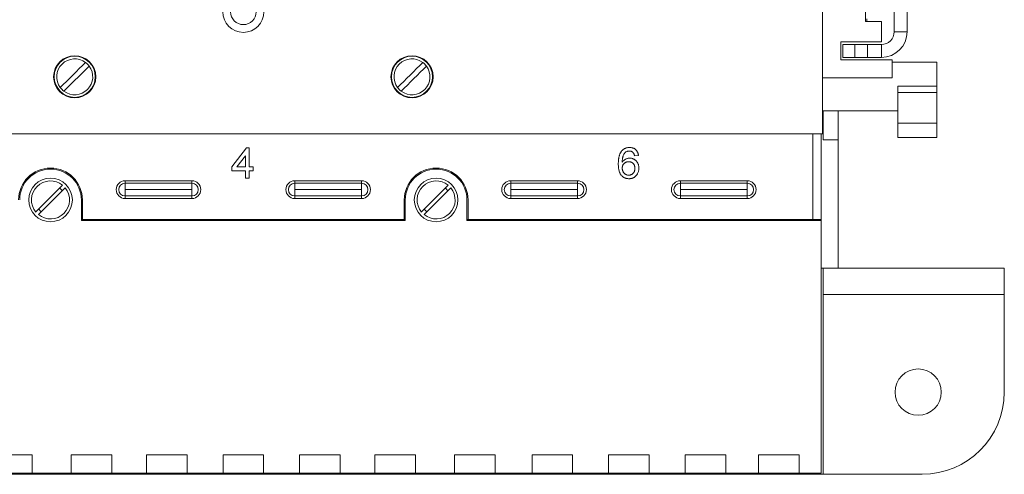
# Model space of a CAD drawing. Units: millimetres. Extents: x 239 to 883, y 24 to 641.
# Drawn here: x 691 to 883, y 376 to 465 of the extents above; entities that cross this region are included whole.
import ezdxf

# ---------------------------------------------------------------- set-up
doc = ezdxf.new("R2010")
doc.units = ezdxf.units.MM

msp = doc.modelspace()

# ---------------------------------------------------------------- linework, layer by layer
at = {"color": 7, "linetype": 'Continuous', "lineweight": 15}
for p, q in [((861.1, 462.28), (861.1, 552.28)), ((863.6, 462.28), (863.6, 552.28)), ((855.49, 492.41), (855.49, 464.26)), ((847.14, 466.7), (847.14, 442.4)), ((855.49, 464.26), (858.59, 464.26)), ((855.75, 464.26), (855.75, 464.78)), ((858.59, 464.26), (858.59, 460.31)), ((861.1, 462.28), (863.6, 462.28)), ((858.59, 460.31), (850.69, 460.31)), ((850.69, 456.81), (850.69, 460.31)), ((851.1, 457.28), (851.1, 459.78)), ((851.1, 459.78), (853.4, 459.78)), ((853.4, 457.28), (853.4, 459.78)), ((853.4, 459.78), (855.9, 459.78)), ((855.9, 459.78), (855.9, 457.28)), ((855.9, 459.78), (858.6, 459.78)), ((858.6, 457.28), (858.6, 459.78)), ((850.69, 456.81), (860.69, 456.81)), ((853.4, 457.28), (851.1, 457.28)), ((855.9, 457.28), (853.4, 457.28)), ((855.9, 457.28), (858.6, 457.28)), ((860.69, 456.81), (860.69, 453.31)), ((869.4, 456.38), (860.69, 456.38)), ((869.4, 456.38), (869.4, 451.68)), ((704.51, 455.59), (699.61, 450.69)), ((860.69, 453.31), (847.14, 453.31)), ((861.8, 451.68), (869.4, 451.68)), ((861.8, 451.68), (861.8, 450.47)), ((861.8, 450.47), (861.8, 444.48)), ((861.8, 450.47), (869.4, 450.47)), ((869.4, 451.68), (869.4, 450.47)), ((869.4, 450.47), (869.4, 444.48)), ((847.14, 446.88), (861.8, 446.88)), ((847.14, 446.53), (847.25, 446.53)), ((847.25, 446.53), (847.25, 446.88)), ((847.25, 441.23), (847.25, 446.53)), ((850.2, 446.88), (850.2, 441.23)), ((861.8, 444.48), (869.4, 444.48)), ((861.8, 444.48), (861.8, 441.68)), ((869.4, 444.48), (869.4, 441.68)), ((640.38, 442.4), (847.14, 442.4)), ((662.08, 442.38), (831.22, 442.38)), ((831.22, 442.38), (831.79, 442.4)), ((846.89, 442.4), (846.89, 425.74)), ((850.2, 441.23), (847.25, 441.23)), ((850.2, 441.23), (850.2, 416.23)), ((861.8, 441.68), (869.4, 441.68)), ((732.27, 435.97), (735.12, 439.67)), ((735.12, 439.67), (735.66, 439.67)), ((735.66, 439.67), (735.66, 435.97)), ((734.89, 438.13), (733.22, 435.97)), ((734.89, 435.97), (734.89, 438.13)), ((811.35, 438.2), (810.58, 438.13)), ((732.27, 435.2), (732.27, 435.97)), ((734.89, 435.2), (732.27, 435.2)), ((733.22, 435.97), (734.89, 435.97)), ((734.89, 433.74), (734.89, 435.2)), ((735.66, 435.97), (736.43, 435.97)), ((736.43, 435.2), (735.66, 435.2)), ((735.66, 435.2), (735.66, 433.74)), ((736.43, 435.97), (736.43, 435.2)), ((711.5, 432.78), (711.5, 433.28)), ((711.5, 433.28), (724.5, 433.28)), ((724.5, 432.78), (724.5, 433.28)), ((735.66, 433.74), (734.89, 433.74)), ((744.5, 432.78), (744.5, 433.28)), ((744.5, 433.28), (757.5, 433.28)), ((757.5, 432.78), (757.5, 433.28)), ((786.5, 432.78), (786.5, 433.28)), ((786.5, 433.28), (799.5, 433.28)), ((799.5, 432.78), (799.5, 433.28)), ((819.5, 432.78), (819.5, 433.28)), ((819.5, 433.28), (832.5, 433.28)), ((832.5, 432.78), (832.5, 433.28)), ((694.15, 427.19), (699.36, 432.4)), ((699.86, 431.9), (694.65, 426.69)), ((711.5, 431.54), (711.5, 432.78)), ((724.5, 432.78), (711.5, 432.78)), ((711.5, 430.31), (711.5, 431.54)), ((724.5, 431.54), (711.5, 431.54)), ((724.5, 431.54), (724.5, 432.78)), ((724.5, 430.31), (724.5, 431.54)), ((744.5, 431.54), (744.5, 432.78)), ((757.5, 432.78), (744.5, 432.78)), ((757.5, 431.54), (744.5, 431.54)), ((744.5, 430.31), (744.5, 431.54)), ((757.5, 431.54), (757.5, 432.78)), ((757.5, 430.31), (757.5, 431.54)), ((769.15, 427.19), (774.36, 432.4)), ((774.86, 431.9), (769.65, 426.69)), ((786.5, 431.54), (786.5, 432.78)), ((799.5, 432.78), (786.5, 432.78)), ((799.5, 431.54), (786.5, 431.54)), ((786.5, 430.31), (786.5, 431.54)), ((799.5, 431.54), (799.5, 432.78)), ((799.5, 430.31), (799.5, 431.54)), ((819.5, 431.54), (819.5, 432.78)), ((832.5, 432.78), (819.5, 432.78)), ((832.5, 431.54), (819.5, 431.54)), ((819.5, 430.31), (819.5, 431.54)), ((832.5, 431.54), (832.5, 432.78)), ((832.5, 430.31), (832.5, 431.54)), ((703, 425.54), (703, 429.54)), ((703.2, 425.74), (703.2, 429.54)), ((711.5, 430.31), (724.5, 430.31)), ((711.5, 429.81), (711.5, 430.31)), ((724.5, 429.81), (711.5, 429.81)), ((724.5, 429.81), (724.5, 430.31)), ((744.5, 430.31), (757.5, 430.31)), ((744.5, 429.81), (744.5, 430.31)), ((757.5, 429.81), (744.5, 429.81)), ((757.5, 429.81), (757.5, 430.31)), ((765.8, 429.54), (765.8, 425.74)), ((766, 429.54), (766, 425.54)), ((778, 425.54), (778, 429.54)), ((778.2, 425.74), (778.2, 429.54)), ((786.5, 430.31), (799.5, 430.31)), ((786.5, 429.81), (786.5, 430.31)), ((799.5, 429.81), (786.5, 429.81)), ((799.5, 429.81), (799.5, 430.31)), ((819.5, 430.31), (832.5, 430.31)), ((819.5, 429.81), (819.5, 430.31)), ((832.5, 429.81), (819.5, 429.81)), ((832.5, 429.81), (832.5, 430.31)), ((703.2, 425.74), (703, 425.74)), ((766, 425.54), (703, 425.54)), ((703.2, 425.74), (765.8, 425.74)), ((705.9, 425.54), (705.9, 425.74)), ((710.9, 425.54), (710.9, 425.74)), ((758.1, 425.74), (758.1, 425.54)), ((763.1, 425.74), (763.1, 425.54)), ((766, 425.74), (765.8, 425.74)), ((778.2, 425.74), (778, 425.74)), ((846.9, 425.54), (778, 425.54)), ((778.2, 425.74), (845.29, 425.74)), ((780.9, 425.54), (780.9, 425.74)), ((785.9, 425.54), (785.9, 425.74)), ((833.1, 425.74), (833.1, 425.54)), ((838.1, 425.74), (838.1, 425.54)), ((843.29, 425.54), (843.29, 425.74)), ((846.89, 425.74), (845.29, 425.74)), ((846.89, 425.54), (846.89, 425.74)), ((846.9, 425.54), (846.9, 376.34)), ((847.25, 416.23), (846.9, 416.23)), ((847.25, 411.13), (847.25, 416.23)), ((847.25, 416.23), (882.5, 416.23)), ((882.5, 411.13), (882.5, 416.23)), ((847.25, 411.13), (882.5, 411.13)), ((847.25, 376.13), (847.25, 411.13)), ((882.5, 392.13), (882.5, 411.13)), ((685.5, 379.94), (693.4, 379.94)), ((693.4, 379.94), (693.4, 376.34)), ((701, 379.94), (708.9, 379.94)), ((701, 379.94), (701, 376.34)), ((708.9, 379.94), (708.9, 376.34)), ((715.65, 379.94), (723.55, 379.94)), ((715.65, 379.94), (715.65, 376.34)), ((723.55, 379.94), (723.55, 376.34)), ((730.55, 379.94), (738.45, 379.94)), ((730.55, 379.94), (730.55, 376.34)), ((738.45, 379.94), (738.45, 376.34)), ((745.45, 379.94), (753.35, 379.94)), ((745.45, 379.94), (745.45, 376.34)), ((753.35, 379.94), (753.35, 376.34)), ((760.1, 379.94), (768, 379.94)), ((760.1, 379.94), (760.1, 376.34)), ((768, 379.94), (768, 376.34)), ((775.6, 379.94), (783.5, 379.94)), ((775.6, 379.94), (775.6, 376.34)), ((783.5, 379.94), (783.5, 376.34)), ((790.65, 379.94), (798.55, 379.94)), ((790.65, 379.94), (790.65, 376.34)), ((798.55, 379.94), (798.55, 376.34)), ((805.55, 379.94), (813.45, 379.94)), ((805.55, 379.94), (805.55, 376.34)), ((813.45, 379.94), (813.45, 376.34)), ((820.45, 379.94), (828.35, 379.94)), ((820.45, 379.94), (820.45, 376.34)), ((828.35, 379.94), (828.35, 376.34)), ((834.7, 379.94), (842.6, 379.94)), ((834.7, 379.94), (834.7, 376.34)), ((842.6, 379.94), (842.6, 376.34)), ((621.75, 376.13), (847.25, 376.13)), ((685.5, 376.34), (693.4, 376.34)), ((701, 376.34), (693.4, 376.34)), ((701, 376.34), (708.9, 376.34)), ((715.65, 376.34), (708.9, 376.34)), ((715.65, 376.34), (723.55, 376.34)), ((730.55, 376.34), (723.55, 376.34)), ((730.55, 376.34), (738.45, 376.34)), ((745.45, 376.34), (738.45, 376.34)), ((745.45, 376.34), (753.35, 376.34)), ((760.1, 376.34), (753.35, 376.34)), ((760.1, 376.34), (768, 376.34)), ((775.6, 376.34), (768, 376.34)), ((775.6, 376.34), (783.5, 376.34)), ((790.65, 376.34), (783.5, 376.34)), ((790.65, 376.34), (798.55, 376.34)), ((805.55, 376.34), (798.55, 376.34)), ((805.55, 376.34), (813.45, 376.34)), ((820.45, 376.34), (813.45, 376.34)), ((820.45, 376.34), (828.35, 376.34)), ((834.7, 376.34), (828.35, 376.34)), ((834.7, 376.34), (842.6, 376.34)), ((846.9, 376.34), (842.6, 376.34)), ((847.25, 376.13), (866.5, 376.13))]:
    msp.add_line(p, q, dxfattribs=at)
at = {"color": 8, "linetype": 'Continuous', "lineweight": 15}
msp.add_line((845.29, 425.74), (845.29, 442.4), dxfattribs=at)
at = {"color": 7, "linetype": 'Continuous', "lineweight": 15, "flags": 128}
for points in [[(698.9, 451.4), (699.49, 451.99), (700.1, 452.6), (700.73, 453.22), (701.35, 453.85), (701.98, 454.48), (702.6, 455.1), (703.21, 455.71), (703.8, 456.3)], [(764.5, 451.4), (765.09, 451.99), (765.7, 452.6), (766.32, 453.22), (766.95, 453.85), (767.58, 454.48), (768.2, 455.1), (768.81, 455.71), (769.4, 456.3)], [(770.1, 455.59), (769.51, 455), (768.9, 454.39), (768.28, 453.77), (767.65, 453.14), (767.03, 452.51), (766.41, 451.89), (765.8, 451.28), (765.21, 450.69)]]:
    msp.add_lwpolyline(points, dxfattribs=at)
at = {"color": 7, "linetype": 'Continuous', "lineweight": 15}
for centre, radius in [((734.51, 466.15), 4), ((734.51, 466.15), 2.5), ((701.71, 453.5), 4.1), ((701.71, 453.5), 4), ((767.31, 453.5), 4.1), ((767.3, 453.5), 4), ((697, 429.54), 4.25), ((772, 429.54), 4.25), ((865.75, 392.13), 4.5)]:
    msp.add_circle(centre, radius, dxfattribs=at)
for centre, radius, start, end in [((858.6, 462.28), 2.5, 270, 0), ((858.6, 462.28), 5, 270, 0), ((701.71, 453.5), 3.5, 53.2132, 216.7868), ((701.71, 453.5), 3.5, 36.7868, 53.2132), ((767.3, 453.5), 3.5, 53.2132, 216.7868), ((767.3, 453.5), 3.5, 36.7868, 53.2132), ((701.71, 453.5), 3.5, 233.2132, 36.7868), ((767.3, 453.5), 3.5, 233.2132, 36.7868), ((701.71, 453.5), 3.5, 216.7868, 233.2132), ((767.3, 453.5), 3.5, 216.7868, 233.2132), ((697, 429.54), 6.2, 0, 180), ((697, 429.54), 6, 0, 180), ((772, 429.54), 6.2, 0, 180), ((772, 429.54), 6, 0, 180), ((697, 429.54), 3.7, 50.428, 219.572), ((711.5, 431.54), 1.73, 90, 270), ((724.5, 431.54), 1.73, 270, 90), ((744.5, 431.54), 1.73, 90, 270), ((757.5, 431.54), 1.73, 270, 90), ((772, 429.54), 3.7, 50.428, 219.572), ((786.5, 431.54), 1.73, 90, 270), ((799.5, 431.54), 1.73, 270, 90), ((819.5, 431.54), 1.73, 90, 270), ((832.5, 431.54), 1.73, 270, 90), ((697, 429.54), 3.7, 230.428, 39.572), ((697, 429.54), 2.9, 38.0681, 51.9319), ((711.5, 431.54), 1.24, 90, 270), ((724.5, 431.54), 1.24, 270, 90), ((744.5, 431.54), 1.24, 90, 270), ((757.5, 431.54), 1.24, 270, 90), ((772, 429.54), 3.7, 230.428, 39.572), ((772, 429.54), 2.9, 38.0681, 51.9319), ((786.5, 431.54), 1.24, 90, 270), ((799.5, 431.54), 1.24, 270, 90), ((819.5, 431.54), 1.24, 90, 270), ((832.5, 431.54), 1.24, 270, 90), ((697, 429.54), 2.9, 218.0681, 231.9319), ((772, 429.54), 2.9, 218.0681, 231.9319), ((866.5, 392.13), 16, 270, 0)]:
    msp.add_arc(centre, radius, start, end, dxfattribs=at)
for points, knots in [([(807.43, 436.55), (807.43, 436.62), (807.43, 436.76), (807.44, 436.97), (807.45, 437.16), (807.47, 437.35), (807.49, 437.54), (807.52, 437.71), (807.55, 437.88), (807.59, 438.04), (807.63, 438.19), (807.68, 438.34), (807.73, 438.48), (807.79, 438.61), (807.86, 438.73), (807.93, 438.85), (808, 438.96), (808.05, 439.03), (808.08, 439.06)], [0, 0, 0, 0, 0.0800336, 0.1578537, 0.2325642, 0.304731, 0.3743843, 0.4416625, 0.5060482, 0.5686923, 0.6287153, 0.6872385, 0.7432266, 0.7975674, 0.8502389, 0.9016289, 0.9510667, 1, 1, 1, 1]), ([(808.08, 439.06), (808.13, 439.12), (808.22, 439.22), (808.39, 439.36), (808.56, 439.48), (808.75, 439.58), (808.95, 439.65), (809.16, 439.71), (809.39, 439.74), (809.54, 439.74), (809.62, 439.74)], [0, 0, 0, 0, 0.1256253, 0.2476191, 0.3685283, 0.4881037, 0.6098783, 0.7353819, 0.8644479, 1, 1, 1, 1]), ([(808.91, 438.87), (808.86, 438.83), (808.76, 438.75), (808.63, 438.59), (808.51, 438.41), (808.42, 438.23), (808.35, 438.08), (808.31, 437.95), (808.28, 437.8), (808.25, 437.64), (808.23, 437.47), (808.21, 437.29), (808.2, 437.09), (808.2, 436.95), (808.2, 436.88)], [0, 0, 0, 0, 0.0886089, 0.1818928, 0.2807869, 0.38702, 0.444107, 0.506454, 0.5743964, 0.6476558, 0.7264262, 0.8114582, 0.9027798, 1, 1, 1, 1]), ([(809.57, 439.05), (809.51, 439.05), (809.4, 439.05), (809.23, 439.01), (809.06, 438.96), (808.96, 438.9), (808.91, 438.87)], [0, 0, 0, 0, 0.252584, 0.499095, 0.747119, 1, 1, 1, 1]), ([(810.3, 438.74), (810.28, 438.77), (810.23, 438.82), (810.15, 438.88), (810.06, 438.93), (809.97, 438.98), (809.88, 439.01), (809.78, 439.03), (809.67, 439.05), (809.6, 439.05), (809.57, 439.05)], [0, 0, 0, 0, 0.128545, 0.252818, 0.375212, 0.497113, 0.618546, 0.742222, 0.869458, 1, 1, 1, 1]), ([(809.62, 439.74), (809.68, 439.74), (809.79, 439.74), (809.96, 439.72), (810.12, 439.69), (810.27, 439.64), (810.42, 439.59), (810.55, 439.52), (810.68, 439.43), (810.8, 439.34), (810.91, 439.23), (811.01, 439.11), (811.09, 438.98), (811.17, 438.85), (811.23, 438.7), (811.28, 438.54), (811.32, 438.38), (811.34, 438.26), (811.35, 438.2)], [0, 0, 0, 0, 0.0684993, 0.1345723, 0.1982079, 0.2597837, 0.3199509, 0.3795083, 0.4388142, 0.4984971, 0.5581817, 0.6174376, 0.6775224, 0.7379594, 0.8003299, 0.8640897, 0.9306221, 1, 1, 1, 1]), ([(810.58, 438.13), (810.56, 438.19), (810.53, 438.32), (810.47, 438.49), (810.4, 438.63), (810.33, 438.71), (810.3, 438.74)], [0, 0, 0, 0, 0.299802, 0.564331, 0.796204, 1, 1, 1, 1]), ([(808.2, 436.88), (808.24, 436.94), (808.33, 437.06), (808.49, 437.23), (808.66, 437.36), (808.84, 437.48), (809.04, 437.56), (809.24, 437.62), (809.45, 437.66), (809.58, 437.66), (809.65, 437.67)], [0, 0, 0, 0, 0.13549, 0.265229, 0.390778, 0.51542, 0.638317, 0.759642, 0.878902, 1, 1, 1, 1]), ([(809.44, 436.97), (809.4, 436.97), (809.32, 436.97), (809.19, 436.95), (809.07, 436.93), (808.96, 436.89), (808.85, 436.84), (808.75, 436.78), (808.65, 436.71), (808.56, 436.63), (808.47, 436.54), (808.4, 436.45), (808.34, 436.35), (808.28, 436.24), (808.24, 436.12), (808.22, 436), (808.2, 435.87), (808.2, 435.78), (808.2, 435.73)], [0, 0, 0, 0, 0.064812, 0.127718, 0.189086, 0.249562, 0.309738, 0.370215, 0.431085, 0.493911, 0.55657, 0.617553, 0.678119, 0.739063, 0.801665, 0.864956, 0.93089, 1, 1, 1, 1]), ([(810.66, 435.7), (810.66, 435.74), (810.66, 435.84), (810.64, 435.97), (810.61, 436.1), (810.58, 436.23), (810.53, 436.34), (810.48, 436.45), (810.41, 436.54), (810.33, 436.63), (810.25, 436.71), (810.15, 436.78), (810.05, 436.84), (809.95, 436.89), (809.83, 436.93), (809.71, 436.95), (809.58, 436.97), (809.49, 436.97), (809.44, 436.97)], [0, 0, 0, 0, 0.072229, 0.141252, 0.207439, 0.270245, 0.331238, 0.391254, 0.450152, 0.509008, 0.567734, 0.625726, 0.683708, 0.742407, 0.803094, 0.865865, 0.931379, 1, 1, 1, 1]), ([(809.65, 437.67), (809.71, 437.66), (809.83, 437.66), (810.01, 437.64), (810.18, 437.59), (810.34, 437.53), (810.49, 437.46), (810.64, 437.36), (810.78, 437.25), (810.91, 437.12), (811.03, 436.98), (811.14, 436.83), (811.23, 436.67), (811.3, 436.5), (811.36, 436.32), (811.4, 436.13), (811.42, 435.93), (811.43, 435.79), (811.43, 435.72)], [0, 0, 0, 0, 0.061347, 0.121203, 0.179863, 0.238152, 0.296252, 0.35519, 0.415676, 0.478379, 0.541524, 0.603977, 0.666513, 0.729491, 0.79371, 0.859736, 0.928449, 1, 1, 1, 1]), ([(809.53, 433.67), (809.45, 433.67), (809.31, 433.67), (809.09, 433.7), (808.88, 433.76), (808.69, 433.83), (808.5, 433.92), (808.32, 434.04), (808.16, 434.18), (808.01, 434.34), (807.87, 434.52), (807.75, 434.73), (807.65, 434.97), (807.57, 435.23), (807.51, 435.53), (807.46, 435.84), (807.43, 436.19), (807.43, 436.43), (807.43, 436.55)], [0, 0, 0, 0, 0.056157, 0.110133, 0.162537, 0.213912, 0.265146, 0.31651, 0.369179, 0.423123, 0.479276, 0.538691, 0.601978, 0.670125, 0.74365, 0.82281, 0.908261, 1, 1, 1, 1]), ([(808.2, 435.73), (808.2, 435.67), (808.2, 435.55), (808.24, 435.38), (808.29, 435.2), (808.36, 435.04), (808.45, 434.88), (808.56, 434.74), (808.68, 434.63), (808.81, 434.53), (808.96, 434.45), (809.12, 434.4), (809.29, 434.36), (809.41, 434.36), (809.47, 434.36)], [0, 0, 0, 0, 0.086177, 0.171222, 0.257573, 0.34515, 0.431508, 0.513644, 0.593539, 0.672806, 0.752058, 0.831493, 0.913823, 1, 1, 1, 1]), ([(809.47, 434.36), (809.51, 434.36), (809.6, 434.36), (809.72, 434.38), (809.84, 434.41), (809.95, 434.45), (810.05, 434.5), (810.15, 434.56), (810.24, 434.63), (810.33, 434.72), (810.41, 434.81), (810.47, 434.91), (810.53, 435.02), (810.58, 435.14), (810.61, 435.27), (810.64, 435.4), (810.66, 435.55), (810.66, 435.64), (810.66, 435.7)], [0, 0, 0, 0, 0.063965, 0.124854, 0.184383, 0.242748, 0.2999, 0.357059, 0.415719, 0.475258, 0.535508, 0.596291, 0.657728, 0.721052, 0.786261, 0.853834, 0.925318, 1, 1, 1, 1]), ([(811.43, 435.72), (811.42, 435.63), (811.42, 435.44), (811.37, 435.17), (811.29, 434.91), (811.2, 434.71), (811.12, 434.55), (811.05, 434.44), (810.97, 434.34), (810.89, 434.24), (810.8, 434.15), (810.71, 434.07), (810.61, 433.99), (810.51, 433.92), (810.4, 433.86), (810.28, 433.81), (810.17, 433.77), (810.05, 433.73), (809.92, 433.7), (809.8, 433.68), (809.66, 433.67), (809.58, 433.67), (809.53, 433.67)], [0, 0, 0, 0, 0.088899, 0.17544, 0.261633, 0.34801, 0.390819, 0.432814, 0.473776, 0.514166, 0.554107, 0.594121, 0.63362, 0.673585, 0.71348, 0.75336, 0.792891, 0.833007, 0.873643, 0.914893, 0.95695, 1, 1, 1, 1])]:
    msp.add_open_spline(points, degree=3, knots=knots, dxfattribs=at)

doc.saveas('drawing.dxf')
